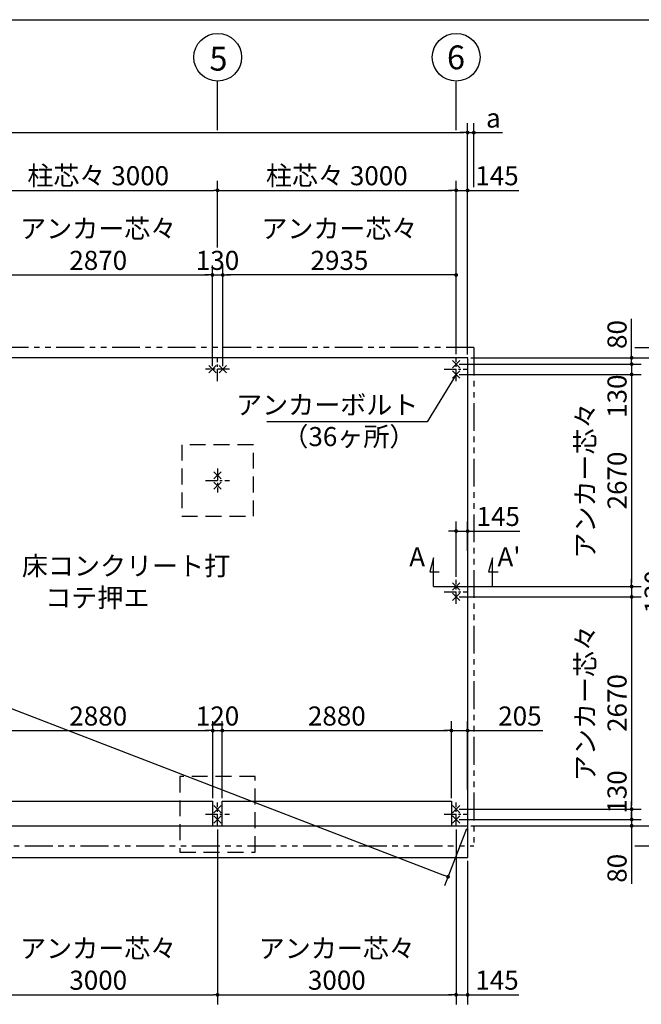
# Model space of a CAD drawing. Extents: x 280 to 32454, y 171 to 22819.
# Drawn here: x 18380 to 26195, y 10430 to 22819 of the extents above; entities that cross this region are included whole.
import ezdxf

# ---------------------------------------------------------------- set-up
doc = ezdxf.new("R2010")
doc.units = 0
doc.header["$LTSCALE"] = 4
doc.header["$PDMODE"] = 3
doc.header["$PDSIZE"] = 2
for name, pattern in [('CENTER', [2, 1.25, -0.25, 0.25, -0.25]), ('HIDDEN', [0.375, 0.25, -0.125]), ('PHANTOM', [2.5, 1.25, -0.25, 0.25, -0.25, 0.25, -0.25])]:
    doc.linetypes.add(name, pattern=pattern)
doc.layers.get('0').update_dxf_attribs({"linetype": 'CONTINUOUS'})
doc.layers.get('DEFPOINTS').update_dxf_attribs({"linetype": 'CONTINUOUS'})
for name, color, linetype in [('センター', 3, 'CENTER'), ('仕様書枠', 230, 'CONTINUOUS'), ('寸法', 4, 'CONTINUOUS'), ('想像線', 6, 'PHANTOM'), ('文字', 7, 'CONTINUOUS'), ('点線', 2, 'HIDDEN'), ('部品1', 7, 'CONTINUOUS')]:
    doc.layers.add(name, color=color, linetype=linetype)
doc.styles.get("Standard").update_dxf_attribs({"font": 'isocp.shx', "bigfont": 'bigfont.shx'})
doc.styles.add('STYLE1', font='isocp.shx', dxfattribs={"bigfont": 'bigfont.shx'})
doc.dimstyles.new('INABA_S80', dxfattribs={"dimscale": 80, "dimtxt": 3, "dimasz": 0.6, "dimexe": 1.5, "dimexo": 0.5, "dimgap": 0.8, "dimtad": 3, "dimdsep": 46, "dimtxsty": 'STANDARD', "dimblk1": 'DOT', "dimblk2": 'DOT', "dimsah": 1, "dimcen": 0, "dimclrt": 7, "dimadec": 0, "dimazin": 0, "dimtfac": 1, "dimtix": 1, "dimtmove": 0, "dimatfit": 2, "dimldrblk": 'DOT', "dimfxl": 1, "dimtolj": 1, "dimtzin": 0, "dimarcsym": 0})

# ---------------------------------------------------------------- blocks, each defined once
blk = doc.blocks.new('_DOT')
at = {"color": 0, "linetype": 'ByBlock', "ltscale": 50}
blk.add_line((-0.5, 0), (-1, 0), dxfattribs=at)
at = {"color": 0, "linetype": 'ByBlock', "ltscale": 50, "const_width": 0.5}
blk.add_lwpolyline([(-0.25, 0, 1), (0.25, 0, 1)], format="xyb", close=True, dxfattribs=at)
blk = doc.blocks.new('*D10')
at = {"layer": 'DEFPOINTS', "color": 0, "ltscale": 50}
for p in [(24012, 13874), (24012, 13095), (23807, 12986)]:
    blk.add_point(p, dxfattribs=at)
at = {"layer": '寸法', "color": 0, "lineweight": -2, "ltscale": 50}
for p, q in [((23807, 13026), (23807, 13994)), ((24012, 13135), (24012, 13994)), ((23759, 13874), (23711, 13874)), ((23807, 13874), (24012, 13874)), ((24060, 13874), (24957, 13874))]:
    blk.add_line(p, q, dxfattribs=at)
at = {"layer": '寸法', "color": 0, "lineweight": -2, "ltscale": 50, "xscale": 48, "yscale": 48, "zscale": 48}
blk.add_blockref('_DOT', (23807, 13874), dxfattribs=at)
at = {"layer": '寸法', "color": 0, "lineweight": -2, "ltscale": 50, "xscale": 48, "yscale": 48, "zscale": 48, "rotation": 180}
blk.add_blockref('_DOT', (24012, 13874), dxfattribs=at)
at = {"layer": '寸法', "color": 7, "ltscale": 50, "insert": (24669, 14058), "char_height": 240, "attachment_point": 5}
blk.add_mtext('\\A1;205', dxfattribs=at)
blk = doc.blocks.new('*D2')
at = {"layer": 'DEFPOINTS', "color": 0, "ltscale": 50}
for p in [(24012, 16385), (24012, 16097), (23867, 15771)]:
    blk.add_point(p, dxfattribs=at)
at = {"layer": '寸法', "color": 0, "lineweight": -2, "ltscale": 50}
for p, q in [((23867, 15811), (23867, 16505)), ((24012, 16137), (24012, 16505)), ((23819, 16385), (23771, 16385)), ((23867, 16385), (24012, 16385)), ((24060, 16385), (24669, 16385))]:
    blk.add_line(p, q, dxfattribs=at)
at = {"layer": '寸法', "color": 0, "lineweight": -2, "ltscale": 50, "xscale": 48, "yscale": 48, "zscale": 48}
blk.add_blockref('_DOT', (23867, 16385), dxfattribs=at)
at = {"layer": '寸法', "color": 0, "lineweight": -2, "ltscale": 50, "xscale": 48, "yscale": 48, "zscale": 48, "rotation": 180}
blk.add_blockref('_DOT', (24012, 16385), dxfattribs=at)
at = {"layer": '寸法', "color": 7, "ltscale": 50, "insert": (24396, 16569), "char_height": 240, "attachment_point": 5}
blk.add_mtext('\\A1;145', dxfattribs=at)
blk = doc.blocks.new('*D4')
at = {"layer": 'DEFPOINTS', "color": 0, "ltscale": 50}
for p in [(8722, 18566), (24012, 12676), (23765, 12035)]:
    blk.add_point(p, dxfattribs=at)
at = {"layer": '寸法', "color": 0, "lineweight": -2, "ltscale": 50}
for p, q in [((8708, 18529), (8432, 17813)), ((8520, 17908), (23720, 12052)), ((23998, 12639), (23722, 11923))]:
    blk.add_line(p, q, dxfattribs=at)
at = {"layer": '寸法', "color": 0, "lineweight": -2, "ltscale": 50, "xscale": 48, "yscale": 48, "zscale": 48}
for p, rotation in [((8475, 17925), 158.9323623734567), ((23765, 12035), 338.9323623734567)]:
    blk.add_blockref('_DOT', p, dxfattribs=dict(at, rotation=rotation))
at = {"layer": '寸法', "color": 7, "ltscale": 50, "insert": (16186, 15152), "char_height": 240, "attachment_point": 5, "rotation": 338.9324}
blk.add_mtext('\\A1;16385.2', dxfattribs=at)
blk = doc.blocks.new('*D16')
at = {"layer": 'DEFPOINTS', "color": 0, "ltscale": 50}
for p in [(24012, 21398), (8722, 18566), (24012, 18566)]:
    blk.add_point(p, dxfattribs=at)
at = {"layer": '寸法', "color": 0, "lineweight": -2, "ltscale": 50}
for p, q in [((8722, 18606), (8722, 21518)), ((24012, 18606), (24012, 21518)), ((8770, 21398), (23964, 21398))]:
    blk.add_line(p, q, dxfattribs=at)
at = {"layer": '寸法', "color": 0, "lineweight": -2, "ltscale": 50, "xscale": 48, "yscale": 48, "zscale": 48, "rotation": 180}
blk.add_blockref('_DOT', (8722, 21398), dxfattribs=at)
at = {"layer": '寸法', "color": 0, "lineweight": -2, "ltscale": 50, "xscale": 48, "yscale": 48, "zscale": 48}
blk.add_blockref('_DOT', (24012, 21398), dxfattribs=at)
at = {"layer": '寸法', "color": 7, "ltscale": 50, "insert": (16367, 21582), "char_height": 240, "attachment_point": 5}
blk.add_mtext('\\A1;基礎外寸 15290', dxfattribs=at)
blk = doc.blocks.new('*D15')
at = {"layer": 'DEFPOINTS', "color": 0, "ltscale": 50}
for p in [(23867, 20672), (23867, 18571), (24012, 18566)]:
    blk.add_point(p, dxfattribs=at)
at = {"layer": '寸法', "color": 0, "lineweight": -2, "ltscale": 50}
for p, q in [((23867, 18611), (23867, 20792)), ((24012, 18606), (24012, 20792)), ((23819, 20672), (23771, 20672)), ((23867, 20672), (24012, 20672)), ((24060, 20672), (24654, 20672))]:
    blk.add_line(p, q, dxfattribs=at)
at = {"layer": '寸法', "color": 0, "lineweight": -2, "ltscale": 50, "xscale": 48, "yscale": 48, "zscale": 48}
blk.add_blockref('_DOT', (23867, 20672), dxfattribs=at)
at = {"layer": '寸法', "color": 0, "lineweight": -2, "ltscale": 50, "xscale": 48, "yscale": 48, "zscale": 48, "rotation": 180}
blk.add_blockref('_DOT', (24012, 20672), dxfattribs=at)
at = {"layer": '寸法', "color": 7, "ltscale": 50, "insert": (24381, 20856), "char_height": 240, "attachment_point": 5}
blk.add_mtext('\\A1;145', dxfattribs=at)
blk = doc.blocks.new('*D17')
at = {"layer": 'DEFPOINTS', "color": 0, "ltscale": 50}
for p in [(24012, 21398), (24090, 20672), (24012, 18566)]:
    blk.add_point(p, dxfattribs=at)
at = {"layer": '寸法', "color": 0, "lineweight": -2, "ltscale": 50}
for p, q in [((24012, 18606), (24012, 21518)), ((24090, 20712), (24090, 21518)), ((23964, 21398), (23916, 21398)), ((24012, 21398), (24090, 21398)), ((24138, 21398), (24451, 21398))]:
    blk.add_line(p, q, dxfattribs=at)
at = {"layer": '寸法', "color": 0, "lineweight": -2, "ltscale": 50, "xscale": 48, "yscale": 48, "zscale": 48}
blk.add_blockref('_DOT', (24012, 21398), dxfattribs=at)
at = {"layer": '寸法', "color": 0, "lineweight": -2, "ltscale": 50, "xscale": 48, "yscale": 48, "zscale": 48, "rotation": 180}
blk.add_blockref('_DOT', (24090, 21398), dxfattribs=at)
at = {"layer": '寸法', "color": 7, "ltscale": 50, "insert": (24335, 21582), "char_height": 240, "attachment_point": 5}
blk.add_mtext('\\A1;a', dxfattribs=at)
blk = doc.blocks.new('*D27')
at = {"layer": 'DEFPOINTS', "color": 0, "ltscale": 50}
for p in [(23867, 12756), (24012, 12676), (26074, 12676)]:
    blk.add_point(p, dxfattribs=at)
at = {"layer": '寸法', "color": 0, "lineweight": -2, "ltscale": 50}
for p, q in [((26074, 12804), (26074, 12852)), ((23907, 12756), (26194, 12756)), ((24052, 12676), (26194, 12676)), ((26074, 12756), (26074, 12676)), ((26074, 12628), (26074, 11946))]:
    blk.add_line(p, q, dxfattribs=at)
at = {"layer": '寸法', "color": 0, "lineweight": -2, "ltscale": 50, "xscale": 48, "yscale": 48, "zscale": 48}
for p, rotation in [((26074, 12756), 270), ((26074, 12676), 90)]:
    blk.add_blockref('_DOT', p, dxfattribs=dict(at, rotation=rotation))
at = {"layer": '寸法', "color": 7, "ltscale": 50, "insert": (25890, 12142), "char_height": 240, "attachment_point": 5, "rotation": 90}
blk.add_mtext('\\A1;80', dxfattribs=at)
blk = doc.blocks.new('*D26')
at = {"layer": 'DEFPOINTS', "color": 0, "ltscale": 50}
for p in [(23867, 12886), (23867, 12756), (26074, 12756)]:
    blk.add_point(p, dxfattribs=at)
at = {"layer": '寸法', "color": 0, "lineweight": -2, "ltscale": 50}
for p, q in [((23907, 12886), (26194, 12886)), ((26074, 12934), (26074, 12982)), ((26074, 12886), (26074, 12756)), ((23907, 12756), (26194, 12756)), ((26074, 12708), (26074, 12660))]:
    blk.add_line(p, q, dxfattribs=at)
at = {"layer": '寸法', "color": 0, "lineweight": -2, "ltscale": 50, "xscale": 48, "yscale": 48, "zscale": 48}
for p, rotation in [((26074, 12886), 270), ((26074, 12756), 90)]:
    blk.add_blockref('_DOT', p, dxfattribs=dict(at, rotation=rotation))
at = {"layer": '寸法', "color": 7, "ltscale": 50, "insert": (25890, 13102), "char_height": 240, "attachment_point": 5, "rotation": 90}
blk.add_mtext('\\A1;130', dxfattribs=at)
blk = doc.blocks.new('*D25')
at = {"layer": 'DEFPOINTS', "color": 0, "ltscale": 50}
for p in [(23867, 15556), (23867, 12886), (26074, 12886)]:
    blk.add_point(p, dxfattribs=at)
at = {"layer": '寸法', "color": 0, "lineweight": -2, "ltscale": 50}
for p, q in [((23907, 15556), (26194, 15556)), ((26074, 15508), (26074, 12934)), ((23907, 12886), (26194, 12886))]:
    blk.add_line(p, q, dxfattribs=at)
at = {"layer": '寸法', "color": 0, "lineweight": -2, "ltscale": 50, "xscale": 48, "yscale": 48, "zscale": 48}
for p, rotation in [((26074, 15556), 90), ((26074, 12886), 270)]:
    blk.add_blockref('_DOT', p, dxfattribs=dict(at, rotation=rotation))
at = {"layer": '寸法', "color": 7, "ltscale": 50, "insert": (25690, 14221), "char_height": 240, "attachment_point": 5, "rotation": 90}
blk.add_mtext('\\A1;アンカー芯々\\P2670', dxfattribs=at)
blk = doc.blocks.new('*D24')
at = {"layer": 'DEFPOINTS', "color": 0, "ltscale": 50}
for p in [(23867, 18356), (23867, 15686), (26074, 15686)]:
    blk.add_point(p, dxfattribs=at)
at = {"layer": '寸法', "color": 0, "lineweight": -2, "ltscale": 50}
for p, q in [((23907, 18356), (26194, 18356)), ((26074, 18308), (26074, 15734)), ((23907, 15686), (26194, 15686))]:
    blk.add_line(p, q, dxfattribs=at)
at = {"layer": '寸法', "color": 0, "lineweight": -2, "ltscale": 50, "xscale": 48, "yscale": 48, "zscale": 48}
for p, rotation in [((26074, 18356), 90), ((26074, 15686), 270)]:
    blk.add_blockref('_DOT', p, dxfattribs=dict(at, rotation=rotation))
at = {"layer": '寸法', "color": 7, "ltscale": 50, "insert": (25690, 17021), "char_height": 240, "attachment_point": 5, "rotation": 90}
blk.add_mtext('\\A1;アンカー芯々\\P2670', dxfattribs=at)
blk = doc.blocks.new('*D23')
at = {"layer": 'DEFPOINTS', "color": 0, "ltscale": 50}
for p in [(23867, 15686), (23867, 15556), (26074, 15556)]:
    blk.add_point(p, dxfattribs=at)
at = {"layer": '寸法', "color": 0, "lineweight": -2, "ltscale": 50}
for p, q in [((26074, 15734), (26074, 15782)), ((23907, 15686), (26194, 15686)), ((26074, 15686), (26074, 15556)), ((23907, 15556), (26194, 15556)), ((26074, 15508), (26074, 15460))]:
    blk.add_line(p, q, dxfattribs=at)
at = {"layer": '寸法', "color": 0, "lineweight": -2, "ltscale": 50, "xscale": 48, "yscale": 48, "zscale": 48}
for p, rotation in [((26074, 15686), 270), ((26074, 15556), 90)]:
    blk.add_blockref('_DOT', p, dxfattribs=dict(at, rotation=rotation))
at = {"layer": '寸法', "color": 7, "ltscale": 50, "insert": (26357, 15621), "char_height": 240, "attachment_point": 5, "rotation": 90}
blk.add_mtext('\\A1;130', dxfattribs=at)
blk = doc.blocks.new('*D22')
at = {"layer": 'DEFPOINTS', "color": 0, "ltscale": 50}
for p in [(23867, 18486), (24012, 18566), (26074, 18566)]:
    blk.add_point(p, dxfattribs=at)
at = {"layer": '寸法', "color": 0, "lineweight": -2, "ltscale": 50}
for p, q in [((26074, 18614), (26074, 19055)), ((23907, 18486), (26194, 18486)), ((24052, 18566), (26194, 18566)), ((26074, 18486), (26074, 18566)), ((26074, 18438), (26074, 18390))]:
    blk.add_line(p, q, dxfattribs=at)
at = {"layer": '寸法', "color": 0, "lineweight": -2, "ltscale": 50, "xscale": 48, "yscale": 48, "zscale": 48}
for p, rotation in [((26074, 18566), 270), ((26074, 18486), 90)]:
    blk.add_blockref('_DOT', p, dxfattribs=dict(at, rotation=rotation))
at = {"layer": '寸法', "color": 7, "ltscale": 50, "insert": (25890, 18858), "char_height": 240, "attachment_point": 5, "rotation": 90}
blk.add_mtext('\\A1;80', dxfattribs=at)
blk = doc.blocks.new('*D21')
at = {"layer": 'DEFPOINTS', "color": 0, "ltscale": 50}
for p in [(23867, 18486), (23867, 18356), (26074, 18356)]:
    blk.add_point(p, dxfattribs=at)
at = {"layer": '寸法', "color": 0, "lineweight": -2, "ltscale": 50}
for p, q in [((23907, 18486), (26194, 18486)), ((26074, 18534), (26074, 18582)), ((26074, 18486), (26074, 18356)), ((23907, 18356), (26194, 18356)), ((26074, 18308), (26074, 18260))]:
    blk.add_line(p, q, dxfattribs=at)
at = {"layer": '寸法', "color": 0, "lineweight": -2, "ltscale": 50, "xscale": 48, "yscale": 48, "zscale": 48}
for p, rotation in [((26074, 18486), 270), ((26074, 18356), 90)]:
    blk.add_blockref('_DOT', p, dxfattribs=dict(at, rotation=rotation))
at = {"layer": '寸法', "color": 7, "ltscale": 50, "insert": (25890, 18082), "char_height": 240, "attachment_point": 5, "rotation": 90}
blk.add_mtext('\\A1;130', dxfattribs=at)
blk = doc.blocks.new('*D20')
at = {"layer": 'DEFPOINTS', "color": 0, "ltscale": 50}
for p in [(24012, 12676), (26074, 12424), (27120, 12424)]:
    blk.add_point(p, dxfattribs=at)
at = {"layer": '寸法', "color": 0, "lineweight": -2, "ltscale": 50}
for p, q in [((24052, 12676), (27240, 12676)), ((27120, 12628), (27120, 12472)), ((26114, 12424), (27240, 12424))]:
    blk.add_line(p, q, dxfattribs=at)
at = {"layer": '寸法', "color": 0, "lineweight": -2, "ltscale": 50, "xscale": 48, "yscale": 48, "zscale": 48}
for p, rotation in [((27120, 12676), 90), ((27120, 12424), 270)]:
    blk.add_blockref('_DOT', p, dxfattribs=dict(at, rotation=rotation))
at = {"layer": '寸法', "color": 7, "ltscale": 50, "insert": (26936, 12561), "char_height": 240, "attachment_point": 5, "rotation": 90}
blk.add_mtext('\\A1;b', dxfattribs=at)
blk = doc.blocks.new('*D19')
at = {"layer": 'DEFPOINTS', "color": 0, "ltscale": 50}
for p in [(26074, 18694), (27120, 18694), (24012, 18566)]:
    blk.add_point(p, dxfattribs=at)
at = {"layer": '寸法', "color": 0, "lineweight": -2, "ltscale": 50}
for p, q in [((27120, 18742), (27120, 18999)), ((26114, 18694), (27240, 18694)), ((27120, 18566), (27120, 18694)), ((24052, 18566), (27240, 18566)), ((27120, 18518), (27120, 18470))]:
    blk.add_line(p, q, dxfattribs=at)
at = {"layer": '寸法', "color": 0, "lineweight": -2, "ltscale": 50, "xscale": 48, "yscale": 48, "zscale": 48}
for p, rotation in [((27120, 18694), 270), ((27120, 18566), 90)]:
    blk.add_blockref('_DOT', p, dxfattribs=dict(at, rotation=rotation))
at = {"layer": '寸法', "color": 7, "ltscale": 50, "insert": (26936, 18895), "char_height": 240, "attachment_point": 5, "rotation": 90}
blk.add_mtext('\\A1;c', dxfattribs=at)
blk = doc.blocks.new('*D18')
at = {"layer": 'DEFPOINTS', "color": 0, "ltscale": 50}
for p in [(24012, 18566), (24012, 12676), (27120, 12676)]:
    blk.add_point(p, dxfattribs=at)
at = {"layer": '寸法', "color": 0, "lineweight": -2, "ltscale": 50}
for p, q in [((24052, 18566), (27240, 18566)), ((27120, 18518), (27120, 12724)), ((24052, 12676), (27240, 12676))]:
    blk.add_line(p, q, dxfattribs=at)
at = {"layer": '寸法', "color": 0, "lineweight": -2, "ltscale": 50, "xscale": 48, "yscale": 48, "zscale": 48}
for p, rotation in [((27120, 18566), 90), ((27120, 12676), 270)]:
    blk.add_blockref('_DOT', p, dxfattribs=dict(at, rotation=rotation))
at = {"layer": '寸法', "color": 7, "ltscale": 50, "insert": (26936, 15621), "char_height": 240, "attachment_point": 5, "rotation": 90}
blk.add_mtext('\\A1;基礎外寸 5890', dxfattribs=at)
blk = doc.blocks.new('*D36')
at = {"layer": 'DEFPOINTS', "color": 0, "ltscale": 50}
for p in [(20932, 19607), (23867, 18571), (20932, 18421)]:
    blk.add_point(p, dxfattribs=at)
at = {"layer": '寸法', "color": 0, "lineweight": -2, "ltscale": 50}
for p, q in [((20932, 18461), (20932, 19727)), ((23867, 18611), (23867, 19727)), ((23819, 19607), (20980, 19607))]:
    blk.add_line(p, q, dxfattribs=at)
at = {"layer": '寸法', "color": 0, "lineweight": -2, "ltscale": 50, "xscale": 48, "yscale": 48, "zscale": 48, "rotation": 180}
blk.add_blockref('_DOT', (20932, 19607), dxfattribs=at)
at = {"layer": '寸法', "color": 0, "lineweight": -2, "ltscale": 50, "xscale": 48, "yscale": 48, "zscale": 48}
blk.add_blockref('_DOT', (23867, 19607), dxfattribs=at)
at = {"layer": '寸法', "color": 7, "ltscale": 50, "insert": (22400, 19991), "char_height": 240, "attachment_point": 5}
blk.add_mtext('\\A1;アンカー芯々\\P2935', dxfattribs=at)
blk = doc.blocks.new('*D40')
at = {"layer": 'DEFPOINTS', "color": 0, "ltscale": 50}
for p in [(23867, 12671), (24012, 12276), (24012, 10550)]:
    blk.add_point(p, dxfattribs=at)
at = {"layer": '寸法', "color": 0, "lineweight": -2, "ltscale": 50}
for p, q in [((23867, 12631), (23867, 10430)), ((24012, 12236), (24012, 10430)), ((23819, 10550), (23771, 10550)), ((23867, 10550), (24012, 10550)), ((24060, 10550), (24654, 10550))]:
    blk.add_line(p, q, dxfattribs=at)
at = {"layer": '寸法', "color": 0, "lineweight": -2, "ltscale": 50, "xscale": 48, "yscale": 48, "zscale": 48}
blk.add_blockref('_DOT', (23867, 10550), dxfattribs=at)
at = {"layer": '寸法', "color": 0, "lineweight": -2, "ltscale": 50, "xscale": 48, "yscale": 48, "zscale": 48, "rotation": 180}
blk.add_blockref('_DOT', (24012, 10550), dxfattribs=at)
at = {"layer": '寸法', "color": 7, "ltscale": 50, "insert": (24381, 10734), "char_height": 240, "attachment_point": 5}
blk.add_mtext('\\A1;145', dxfattribs=at)
blk = doc.blocks.new('*D43')
at = {"layer": 'DEFPOINTS', "color": 0, "ltscale": 50}
for p in [(23867, 20672), (20867, 19911), (23867, 18571)]:
    blk.add_point(p, dxfattribs=at)
at = {"layer": '寸法', "color": 0, "lineweight": -2, "ltscale": 50}
for p, q in [((20867, 19951), (20867, 20792)), ((23867, 18611), (23867, 20792)), ((20915, 20672), (23819, 20672))]:
    blk.add_line(p, q, dxfattribs=at)
at = {"layer": '寸法', "color": 0, "lineweight": -2, "ltscale": 50, "xscale": 48, "yscale": 48, "zscale": 48, "rotation": 180}
blk.add_blockref('_DOT', (20867, 20672), dxfattribs=at)
at = {"layer": '寸法', "color": 0, "lineweight": -2, "ltscale": 50, "xscale": 48, "yscale": 48, "zscale": 48}
blk.add_blockref('_DOT', (23867, 20672), dxfattribs=at)
at = {"layer": '寸法', "color": 7, "ltscale": 50, "insert": (22367, 20856), "char_height": 240, "attachment_point": 5}
blk.add_mtext('\\A1;柱芯々 3000', dxfattribs=at)
blk = doc.blocks.new('*D45')
at = {"layer": 'DEFPOINTS', "color": 0, "ltscale": 50}
for p in [(23807, 13874), (20927, 12986), (23807, 12986)]:
    blk.add_point(p, dxfattribs=at)
at = {"layer": '寸法', "color": 0, "lineweight": -2, "ltscale": 50}
for p, q in [((20927, 13026), (20927, 13994)), ((23807, 13026), (23807, 13994)), ((20975, 13874), (23759, 13874))]:
    blk.add_line(p, q, dxfattribs=at)
at = {"layer": '寸法', "color": 0, "lineweight": -2, "ltscale": 50, "xscale": 48, "yscale": 48, "zscale": 48, "rotation": 180}
blk.add_blockref('_DOT', (20927, 13874), dxfattribs=at)
at = {"layer": '寸法', "color": 0, "lineweight": -2, "ltscale": 50, "xscale": 48, "yscale": 48, "zscale": 48}
blk.add_blockref('_DOT', (23807, 13874), dxfattribs=at)
at = {"layer": '寸法', "color": 7, "ltscale": 50, "insert": (22367, 14058), "char_height": 240, "attachment_point": 5}
blk.add_mtext('\\A1;2880', dxfattribs=at)
blk = doc.blocks.new('*D53')
at = {"layer": 'DEFPOINTS', "color": 0, "ltscale": 50}
for p in [(20867, 12671), (23867, 12671), (23867, 10550)]:
    blk.add_point(p, dxfattribs=at)
at = {"layer": '寸法', "color": 0, "lineweight": -2, "ltscale": 50}
for p, q in [((20867, 12631), (20867, 10430)), ((23867, 12631), (23867, 10430)), ((20915, 10550), (23819, 10550))]:
    blk.add_line(p, q, dxfattribs=at)
at = {"layer": '寸法', "color": 0, "lineweight": -2, "ltscale": 50, "xscale": 48, "yscale": 48, "zscale": 48, "rotation": 180}
blk.add_blockref('_DOT', (20867, 10550), dxfattribs=at)
at = {"layer": '寸法', "color": 0, "lineweight": -2, "ltscale": 50, "xscale": 48, "yscale": 48, "zscale": 48}
blk.add_blockref('_DOT', (23867, 10550), dxfattribs=at)
at = {"layer": '寸法', "color": 7, "ltscale": 50, "insert": (22367, 10934), "char_height": 240, "attachment_point": 5}
blk.add_mtext('\\A1;アンカー芯々\\P3000', dxfattribs=at)
blk = doc.blocks.new('*D106')
at = {"layer": 'DEFPOINTS', "color": 0, "ltscale": 50}
for p in [(20932, 19607), (20802, 18421), (20932, 18421)]:
    blk.add_point(p, dxfattribs=at)
at = {"layer": '寸法', "color": 0, "lineweight": -2, "ltscale": 50}
for p, q in [((20802, 18461), (20802, 19727)), ((20932, 18461), (20932, 19727)), ((20754, 19607), (20706, 19607)), ((20802, 19607), (20932, 19607)), ((20980, 19607), (21028, 19607))]:
    blk.add_line(p, q, dxfattribs=at)
at = {"layer": '寸法', "color": 0, "lineweight": -2, "ltscale": 50, "xscale": 48, "yscale": 48, "zscale": 48}
blk.add_blockref('_DOT', (20802, 19607), dxfattribs=at)
at = {"layer": '寸法', "color": 0, "lineweight": -2, "ltscale": 50, "xscale": 48, "yscale": 48, "zscale": 48, "rotation": 180}
blk.add_blockref('_DOT', (20932, 19607), dxfattribs=at)
at = {"layer": '寸法', "color": 7, "ltscale": 50, "insert": (20867, 19791), "char_height": 240, "attachment_point": 5}
blk.add_mtext('\\A1;130', dxfattribs=at)
blk = doc.blocks.new('*D107')
at = {"layer": 'DEFPOINTS', "color": 0, "ltscale": 50}
for p in [(20802, 19607), (17932, 18421), (20802, 18421)]:
    blk.add_point(p, dxfattribs=at)
at = {"layer": '寸法', "color": 0, "lineweight": -2, "ltscale": 50}
for p, q in [((17932, 18461), (17932, 19727)), ((20802, 18461), (20802, 19727)), ((17980, 19607), (20754, 19607))]:
    blk.add_line(p, q, dxfattribs=at)
at = {"layer": '寸法', "color": 0, "lineweight": -2, "ltscale": 50, "xscale": 48, "yscale": 48, "zscale": 48, "rotation": 180}
blk.add_blockref('_DOT', (17932, 19607), dxfattribs=at)
at = {"layer": '寸法', "color": 0, "lineweight": -2, "ltscale": 50, "xscale": 48, "yscale": 48, "zscale": 48}
blk.add_blockref('_DOT', (20802, 19607), dxfattribs=at)
at = {"layer": '寸法', "color": 7, "ltscale": 50, "insert": (19367, 19991), "char_height": 240, "attachment_point": 5}
blk.add_mtext('\\A1;アンカー芯々\\P2870', dxfattribs=at)
blk = doc.blocks.new('*D108')
at = {"layer": 'DEFPOINTS', "color": 0, "ltscale": 50}
for p in [(20867, 20672), (17867, 19911), (20867, 19911)]:
    blk.add_point(p, dxfattribs=at)
at = {"layer": '寸法', "color": 0, "lineweight": -2, "ltscale": 50}
for p, q in [((17867, 19951), (17867, 20792)), ((20867, 19951), (20867, 20792)), ((17915, 20672), (20819, 20672))]:
    blk.add_line(p, q, dxfattribs=at)
at = {"layer": '寸法', "color": 0, "lineweight": -2, "ltscale": 50, "xscale": 48, "yscale": 48, "zscale": 48, "rotation": 180}
blk.add_blockref('_DOT', (17867, 20672), dxfattribs=at)
at = {"layer": '寸法', "color": 0, "lineweight": -2, "ltscale": 50, "xscale": 48, "yscale": 48, "zscale": 48}
blk.add_blockref('_DOT', (20867, 20672), dxfattribs=at)
at = {"layer": '寸法', "color": 7, "ltscale": 50, "insert": (19367, 20856), "char_height": 240, "attachment_point": 5}
blk.add_mtext('\\A1;柱芯々 3000', dxfattribs=at)
blk = doc.blocks.new('*D112')
at = {"layer": 'DEFPOINTS', "color": 0, "ltscale": 50}
for p in [(20927, 13874), (20807, 12986), (20927, 12986)]:
    blk.add_point(p, dxfattribs=at)
at = {"layer": '寸法', "color": 0, "lineweight": -2, "ltscale": 50}
for p, q in [((20807, 13026), (20807, 13994)), ((20927, 13026), (20927, 13994)), ((20759, 13874), (20711, 13874)), ((20807, 13874), (20927, 13874)), ((20975, 13874), (21023, 13874))]:
    blk.add_line(p, q, dxfattribs=at)
at = {"layer": '寸法', "color": 0, "lineweight": -2, "ltscale": 50, "xscale": 48, "yscale": 48, "zscale": 48}
blk.add_blockref('_DOT', (20807, 13874), dxfattribs=at)
at = {"layer": '寸法', "color": 0, "lineweight": -2, "ltscale": 50, "xscale": 48, "yscale": 48, "zscale": 48, "rotation": 180}
blk.add_blockref('_DOT', (20927, 13874), dxfattribs=at)
at = {"layer": '寸法', "color": 7, "ltscale": 50, "insert": (20867, 14058), "char_height": 240, "attachment_point": 5}
blk.add_mtext('\\A1;120', dxfattribs=at)
blk = doc.blocks.new('*D115')
at = {"layer": 'DEFPOINTS', "color": 0, "ltscale": 50}
for p in [(20807, 13874), (17927, 12986), (20807, 12986)]:
    blk.add_point(p, dxfattribs=at)
at = {"layer": '寸法', "color": 0, "lineweight": -2, "ltscale": 50}
for p, q in [((17927, 13026), (17927, 13994)), ((20807, 13026), (20807, 13994)), ((17975, 13874), (20759, 13874))]:
    blk.add_line(p, q, dxfattribs=at)
at = {"layer": '寸法', "color": 0, "lineweight": -2, "ltscale": 50, "xscale": 48, "yscale": 48, "zscale": 48, "rotation": 180}
blk.add_blockref('_DOT', (17927, 13874), dxfattribs=at)
at = {"layer": '寸法', "color": 0, "lineweight": -2, "ltscale": 50, "xscale": 48, "yscale": 48, "zscale": 48}
blk.add_blockref('_DOT', (20807, 13874), dxfattribs=at)
at = {"layer": '寸法', "color": 7, "ltscale": 50, "insert": (19367, 14058), "char_height": 240, "attachment_point": 5}
blk.add_mtext('\\A1;2880', dxfattribs=at)
blk = doc.blocks.new('*D117')
at = {"layer": 'DEFPOINTS', "color": 0, "ltscale": 50}
for p in [(17867, 12671), (20867, 12671), (20867, 10550)]:
    blk.add_point(p, dxfattribs=at)
at = {"layer": '寸法', "color": 0, "lineweight": -2, "ltscale": 50}
for p, q in [((17867, 12631), (17867, 10430)), ((20867, 12631), (20867, 10430)), ((17915, 10550), (20819, 10550))]:
    blk.add_line(p, q, dxfattribs=at)
at = {"layer": '寸法', "color": 0, "lineweight": -2, "ltscale": 50, "xscale": 48, "yscale": 48, "zscale": 48, "rotation": 180}
blk.add_blockref('_DOT', (17867, 10550), dxfattribs=at)
at = {"layer": '寸法', "color": 0, "lineweight": -2, "ltscale": 50, "xscale": 48, "yscale": 48, "zscale": 48}
blk.add_blockref('_DOT', (20867, 10550), dxfattribs=at)
at = {"layer": '寸法', "color": 7, "ltscale": 50, "insert": (19367, 10934), "char_height": 240, "attachment_point": 5}
blk.add_mtext('\\A1;アンカー芯々\\P3000', dxfattribs=at)

msp = doc.modelspace()

# ---------------------------------------------------------------- linework, layer by layer
at = {"layer": 'センター', "ltscale": 30}
for p, q in [((20867.2, 18271.39), (20867.2, 18571.39)), ((23867.2, 18271.39), (23867.2, 18571.39)), ((21017.2, 18421.39), (20717.2, 18421.39)), ((23717.2, 18421.39), (24017.2, 18421.39)), ((20867.2, 17171.39), (20867.2, 16871.39)), ((20717.2, 17021.39), (21017.2, 17021.39)), ((23867.2, 15471.39), (23867.2, 15771.39)), ((23717.2, 15621.39), (24017.2, 15621.39)), ((20867.2, 12671.39), (20867.2, 12971.39)), ((23867.2, 12671.39), (23867.2, 12971.39)), ((20717.2, 12821.39), (21017.2, 12821.39)), ((23717.2, 12821.39), (24017.2, 12821.39))]:
    msp.add_line(p, q, dxfattribs=at)
at = {"layer": '仕様書枠', "ltscale": 50}
for p, q in [((280, 22819.2), (32454.4, 22819.2)), ((20756.458, 18375.648), (20847.942, 18467.132)), ((20847.942, 18375.648), (20756.458, 18467.132)), ((20886.458, 18375.648), (20977.942, 18467.132)), ((20977.942, 18375.648), (20886.458, 18467.132)), ((23821.458, 18532.132), (23912.942, 18440.648)), ((23821.458, 18440.648), (23912.942, 18532.132)), ((23821.458, 18402.132), (23912.942, 18310.648)), ((23821.458, 18310.648), (23912.942, 18402.132)), ((20912.942, 17040.648), (20821.458, 17132.132)), ((20821.458, 17040.648), (20912.942, 17132.132)), ((20912.942, 16910.648), (20821.458, 17002.132)), ((20821.458, 16910.648), (20912.942, 17002.132)), ((23821.458, 15732.132), (23912.942, 15640.648)), ((23821.458, 15640.648), (23912.942, 15732.132)), ((23821.458, 15602.132), (23912.942, 15510.648)), ((23821.458, 15510.648), (23912.942, 15602.132)), ((20821.458, 12932.132), (20912.942, 12840.648)), ((20821.458, 12840.648), (20912.942, 12932.132)), ((23821.458, 12840.648), (23912.942, 12932.132)), ((23821.458, 12932.132), (23912.942, 12840.648)), ((20821.458, 12802.132), (20912.942, 12710.648)), ((20821.458, 12710.648), (20912.942, 12802.132)), ((23821.458, 12710.648), (23912.942, 12802.132)), ((23821.458, 12802.132), (23912.942, 12710.648))]:
    msp.add_line(p, q, dxfattribs=at)
at = {"layer": '寸法', "ltscale": 50}
for p, q in [((20867.2, 21428.102), (20867.2, 22046.611)), ((23867.2, 21428.102), (23867.2, 22036.652)), ((23582.2, 16046.39), (23535.613, 15872.524)), ((23582.2, 15686.39), (23582.2, 16046.39)), ((24322.2, 16046.39), (24275.613, 15872.524)), ((24322.2, 15686.39), (24322.2, 16046.39)), ((23535.613, 15872.524), (23655.613, 15872.524)), ((24275.613, 15872.524), (24395.613, 15872.524)), ((23582.2, 15686.39), (24242.2, 15686.39))]:
    msp.add_line(p, q, dxfattribs=at)
at = {"layer": '想像線', "ltscale": 70}
for p, q in [((24090.2, 18694.39), (8644.2, 18694.39)), ((24090.2, 18694.39), (24090.2, 12424.39)), ((8644.2, 12424.39), (24090.2, 12424.39))]:
    msp.add_line(p, q, dxfattribs=at)
at = {"layer": '点線', "ltscale": 200}
for points in [[(20417.2, 16571.39), (21317.2, 16571.39), (21317.2, 17471.39), (20417.2, 17471.39)], [(20392.2, 12346.39), (21342.2, 12346.39), (21342.2, 13296.39), (20392.2, 13296.39)]]:
    msp.add_lwpolyline(points, close=True, dxfattribs=at)
at = {"layer": '部品1', "ltscale": 50}
for p, q in [((24012.2, 18566.39), (8722.2, 18566.39)), ((24012.2, 12276.39), (24012.2, 18566.39)), ((17927.2, 12986.39), (20807.2, 12986.39)), ((20927.2, 12986.39), (23807.2, 12986.39)), ((23807.2, 12986.39), (23807.2, 12676.39)), ((8722.2, 12676.39), (24012.2, 12676.39)), ((8722.2, 12276.39), (24012.2, 12276.39))]:
    msp.add_line(p, q, dxfattribs=at)
at = {"layer": '部品1', "ltscale": 30}
for p, q in [((20807.2, 12676.39), (20807.2, 12986.39)), ((20927.2, 12676.39), (20927.2, 12986.39))]:
    msp.add_line(p, q, dxfattribs=at)
at = {"layer": '部品1', "ltscale": 50}
for centre in [(20869.008, 22346.606), (23867.694, 22346.775)]:
    msp.add_circle(centre, 300, dxfattribs=at)

# ---------------------------------------------------------------- texts
at = {"layer": '寸法', "color": 7, "ltscale": 50, "insert": (23392.008, 17942.057), "char_height": 240, "attachment_point": 6, "style": 'STYLE1'}
msp.add_mtext('アンカーボルト', dxfattribs=at)
at = {"layer": '寸法', "ltscale": 50, "insert": (18407.115, 16066.958), "char_height": 240, "width": 2699.36, "attachment_point": 1, "style": 'STYLE1'}
msp.add_mtext('\\C7;床コンクリート打\\P    コテ押エ', dxfattribs=at)
at = {"layer": '文字', "ltscale": 50, "style": 'STYLE1'}
for s, p in [('A', (23277.294, 15940.648)), ("A'", (24386.796, 15940.648))]:
    msp.add_text(s, height=240, dxfattribs=at).set_placement(p)
at = {"layer": '部品1', "ltscale": 50, "style": 'STYLE1'}
for s, height, p in [('5', 300, (20764.989, 22178.541)), ('6', 300, (23751.697, 22195.135)), ('（36ヶ所）', 240, (21682.135, 17453.873))]:
    msp.add_text(s, height=height, dxfattribs=at).set_placement(p)

# ---------------------------------------------------------------- dimensions: what is measured, and where the dimension line sits
at = {"layer": '寸法', "ltscale": 50}
for base, p1, p2, text, picture, middle in [((24012.2, 21397.926), (8722.2, 18566.39), (24012.2, 18566.39), '基礎外寸 <>', '*D16', (16367.2, 21581.95)), ((20867.2, 20671.948), (17867.2, 19911.344), (20867.2, 19911.344), '柱芯々 <>', '*D108', (19367.2, 20855.948)), ((23867.2, 20671.948), (20867.2, 19911.344), (23867.2, 18571.39), '柱芯々 <>', '*D43', (22367.2, 20855.948)), ((20802.2, 19607.344), (17932.2, 18421.39), (20802.2, 18421.39), 'アンカー芯々\\P<>', '*D107', (19367.2, 19991.367)), ((20932.2, 19607.344), (23867.2, 18571.39), (20932.2, 18421.39), 'アンカー芯々\\P<>', '*D36', (22399.7, 19991.367)), ((20867.2, 10550.487), (17867.2, 12671.39), (20867.2, 12671.39), 'アンカー芯々\\P<>', '*D117', (19367.2, 10934.487)), ((23867.2, 10550.487), (20867.2, 12671.39), (23867.2, 12671.39), 'アンカー芯々\\P<>', '*D53', (22367.2, 10934.487))]:
    dim = msp.add_linear_dim(base=base, p1=p1, p2=p2, text=text, dimstyle='INABA_S80', dxfattribs=at)
    dim.commit()
    dim.dimension.update_dxf_attribs({"geometry": picture, "text_midpoint": middle})
for base, p1, p2, angle, text, picture, middle in [((24012.2, 21397.926), (24090.2, 20671.948), (24012.2, 18566.39), 180, 'a', '*D17', (24334.87, 21397.926)), ((27120.138, 18694.39), (24012.2, 18566.39), (26074.454, 18694.39), 90, 'c', '*D19', (27120.138, 18894.74)), ((27120.138, 12424.39), (24012.2, 12676.39), (26074.454, 12424.39), 90, 'b', '*D20', (27120.138, 12560.89))]:
    dim = msp.add_linear_dim(base=base, p1=p1, p2=p2, angle=angle, text=text, dimstyle='INABA_S80', dxfattribs=at)
    dim.commit()
    dim.dimension.update_dxf_attribs({"geometry": picture, "text_midpoint": middle, "dimtype": 160})
for base, p1, p2, picture, middle in [((23867.2, 20671.948), (24012.2, 18566.39), (23867.2, 18571.39), '*D15', (24381.171, 20671.948)), ((24012.2, 13874.194), (23807.2, 12986.39), (24012.2, 13095.292), '*D10', (24669.171, 13874.194)), ((24012.2, 10550.487), (23867.2, 12671.39), (24012.2, 12276.39), '*D40', (24381.171, 10550.487))]:
    dim = msp.add_linear_dim(base=base, p1=p1, p2=p2, dimstyle='INABA_S80', dxfattribs=at)
    dim.commit()
    dim.dimension.update_dxf_attribs({"geometry": picture, "text_midpoint": middle, "dimtype": 160})
for base, p1, p2, picture, middle in [((20932.2, 19607.344), (20802.2, 18421.39), (20932.2, 18421.39), '*D106', (20867.2, 19791.344)), ((20807.2, 13874.194), (17927.2, 12986.39), (20807.2, 12986.39), '*D115', (19367.2, 14058.218)), ((20927.2, 13874.194), (20807.2, 12986.39), (20927.2, 12986.39), '*D112', (20867.2, 14058.218)), ((23807.2, 13874.194), (20927.2, 12986.39), (23807.2, 12986.39), '*D45', (22367.2, 14058.218))]:
    dim = msp.add_linear_dim(base=base, p1=p1, p2=p2, dimstyle='INABA_S80', dxfattribs=at)
    dim.commit()
    dim.dimension.update_dxf_attribs({"geometry": picture, "text_midpoint": middle})
for base, p1, p2, angle, picture, middle in [((26074.454, 18566.39), (23867.2, 18486.39), (24012.2, 18566.39), 90, '*D22', (26074.454, 18858.485)), ((24012.2, 16385.003), (23867.2, 15771.39), (24012.2, 16097.481), 180, '*D2', (24396.342, 16385.003)), ((26074.454, 12676.39), (23867.2, 12756.39), (24012.2, 12676.39), 90, '*D27', (26074.454, 12142.115))]:
    dim = msp.add_linear_dim(base=base, p1=p1, p2=p2, angle=angle, dimstyle='INABA_S80', dxfattribs=at)
    dim.commit()
    dim.dimension.update_dxf_attribs({"geometry": picture, "text_midpoint": middle, "dimtype": 160})
for base, p1, p2, text, picture, middle in [((27120.138, 12676.39), (24012.2, 18566.39), (24012.2, 12676.39), '基礎外寸 <>', '*D18', (26936.138, 15621.39)), ((26074.454, 15686.39), (23867.2, 18356.39), (23867.2, 15686.39), 'アンカー芯々\\P<>', '*D24', (25690.43, 17021.39)), ((26074.454, 12886.39), (23867.2, 15556.39), (23867.2, 12886.39), 'アンカー芯々\\P<>', '*D25', (25690.43, 14221.39))]:
    dim = msp.add_linear_dim(base=base, p1=p1, p2=p2, angle=90, text=text, dimstyle='INABA_S80', dxfattribs=at)
    dim.commit()
    dim.dimension.update_dxf_attribs({"geometry": picture, "text_midpoint": middle})
for base, p1, p2, angle, override, picture, middle, dimtype in [((23765.057, 12034.827), (8722.2, 18566.39), (24012.2, 12676.39), 338.9323624, {"dimdec": 1}, '*D4', (16120.057, 14979.827), 161), ((26074.454, 18356.39), (23867.2, 18486.39), (23867.2, 18356.39), 90, {"dimtmove": 1}, '*D21', (26074.454, 18081.791), 160), ((26074.454, 15556.39), (23867.2, 15686.39), (23867.2, 15556.39), 90, {"dimtmove": 2}, '*D23', (26357.22, 15621.39), 160), ((26074.454, 12756.39), (23867.2, 12886.39), (23867.2, 12756.39), 90, {"dimtmove": 1}, '*D26', (26074.454, 13101.536), 160)]:
    dim = msp.add_linear_dim(base=base, p1=p1, p2=p2, angle=angle, dimstyle='INABA_S80', override=override, dxfattribs=at)
    dim.commit()
    dim.dimension.update_dxf_attribs({"geometry": picture, "text_midpoint": middle, "dimtype": dimtype})

# ---------------------------------------------------------------- leaders
at = {"layer": '寸法', "ltscale": 50, "has_arrowhead": 0, "annotation_type": 0, "has_hookline": 1, "hookline_direction": 1, "text_width": 1904}
msp.add_leader([(23867.2, 18356.39), (23504.008, 17758.057), (23456.008, 17758.057)], dimstyle='INABA_S80', dxfattribs=at)

doc.saveas('drawing.dxf')
